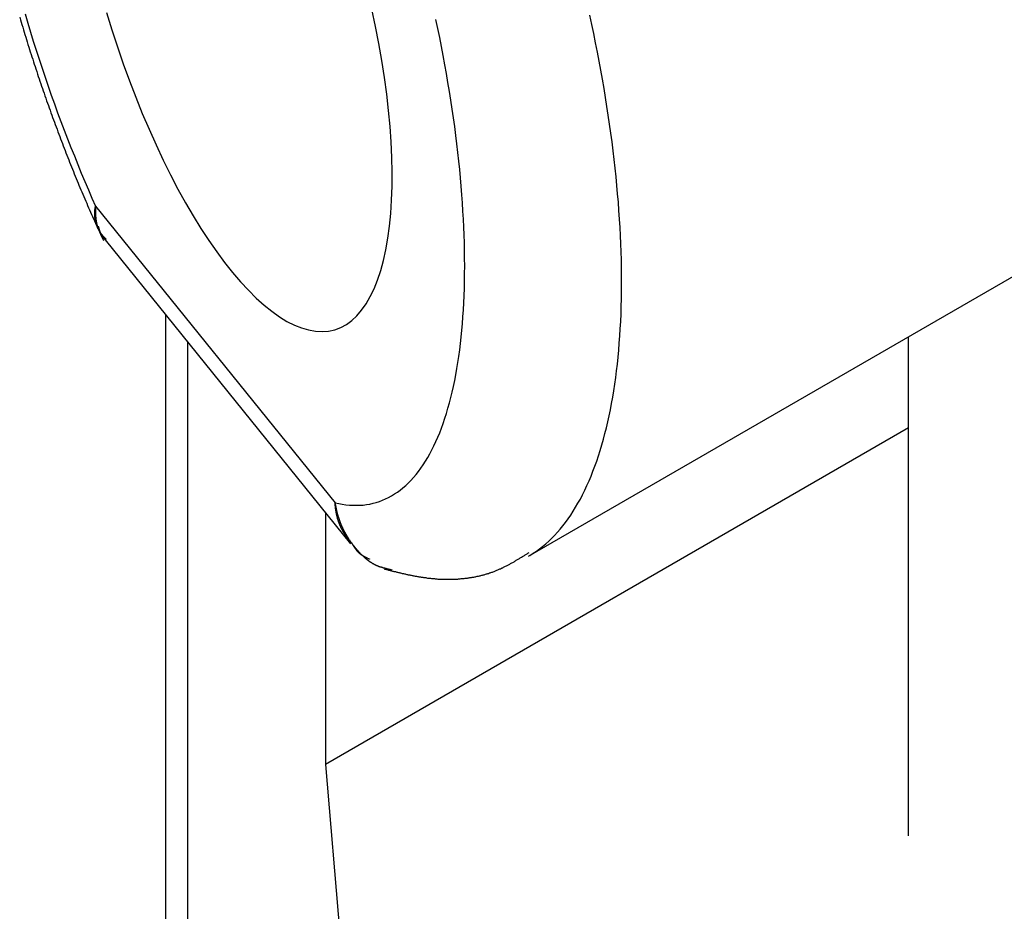
# Model space of a CAD drawing. Extents: x -1710 to 405, y -32 to 828.
# Drawn here: x -99 to -94, y 335 to 340 of the extents above; entities that cross this region are included whole.
import ezdxf

# ---------------------------------------------------------------- set-up
doc = ezdxf.new("R2010")
doc.units = 0
doc.layers.get('0').update_dxf_attribs({"linetype": 'CONTINUOUS'})

msp = doc.modelspace()

# ---------------------------------------------------------------- linework, layer by layer
at = {"color": 7, "linetype": 'CONTINUOUS'}
for p, q in [((-96.3506, 337.0446), (-91.6117, 339.7803)), ((-98.5265, 338.6706), (-97.2649, 337.1087)), ((-98.2149, 330.4819), (-98.2149, 338.2848)), ((-94.3965, 335.6082), (-94.3965, 338.1726)), ((-98.1006, 334.7734), (-98.1006, 338.1433)), ((-94.3965, 337.7045), (-97.3935, 335.9744)), ((-97.3935, 337.2679), (-97.3935, 335.9744)), ((-97.3935, 335.9744), (-97.1432, 333.0048))]:
    msp.add_line(p, q, dxfattribs=at)
at = {"color": 8, "linetype": 'CONTINUOUS'}
msp.add_line((-98.5754, 338.8438), (-97.3446, 337.32), dxfattribs=at)
at = {"color": 7, "linetype": 'CONTINUOUS'}
msp.add_polyline3d([(-98.5188, 339.84, 0), (-98.4917, 339.751, 0), (-98.4631, 339.663, 0), (-98.4331, 339.576, 0), (-98.4018, 339.489, 0), (-98.3693, 339.404, 0), (-98.3356, 339.321, 0), (-98.3008, 339.239, 0), (-98.265, 339.159, 0), (-98.2282, 339.081, 0), (-98.1907, 339.005, 0), (-98.1524, 338.932, 0), (-98.1134, 338.862, 0), (-98.0739, 338.794, 0), (-98.0339, 338.729, 0), (-97.9936, 338.668, 0), (-97.953, 338.609, 0), (-97.9122, 338.554, 0), (-97.8714, 338.503, 0), (-97.8306, 338.455, 0), (-97.7899, 338.412, 0), (-97.7495, 338.372, 0), (-97.7093, 338.336, 0), (-97.6696, 338.304, 0), (-97.6304, 338.276, 0), (-97.5918, 338.252, 0), (-97.5539, 338.233, 0), (-97.5168, 338.218, 0), (-97.4806, 338.208, 0), (-97.4454, 338.202, 0), (-97.4112, 338.2, 0), (-97.3781, 338.202, 0), (-97.3463, 338.209, 0), (-97.3157, 338.221, 0), (-97.2866, 338.236, 0), (-97.2588, 338.257, 0), (-97.2326, 338.281, 0), (-97.2079, 338.309, 0), (-97.1849, 338.342, 0), (-97.1635, 338.379, 0), (-97.1439, 338.42, 0), (-97.126, 338.464, 0), (-97.11, 338.513, 0), (-97.0958, 338.565, 0), (-97.0836, 338.62, 0), (-97.0732, 338.679, 0), (-97.0648, 338.741, 0), (-97.0584, 338.806, 0), (-97.054, 338.875, 0), (-97.0516, 338.946, 0), (-97.0511, 339.019, 0), (-97.0527, 339.095, 0), (-97.0563, 339.174, 0), (-97.0619, 339.254, 0), (-97.0694, 339.336, 0), (-97.0789, 339.42, 0), (-97.0904, 339.505, 0), (-97.1037, 339.592, 0), (-97.1189, 339.68, 0), (-97.136, 339.768, 0), (-97.1549, 339.857, 0)], dxfattribs=at)
at = {"color": 7}
for points in [[(-98.9658, 339.815, 0), (-98.962, 339.802, 0), (-98.9582, 339.79, 0), (-98.9543, 339.777, 0), (-98.9505, 339.764, 0), (-98.9466, 339.751, 0), (-98.9428, 339.738, 0), (-98.9389, 339.726, 0), (-98.935, 339.713, 0), (-98.931, 339.7, 0), (-98.9271, 339.688, 0), (-98.9231, 339.675, 0), (-98.9191, 339.662, 0), (-98.9151, 339.65, 0), (-98.9111, 339.637, 0), (-98.9071, 339.624, 0), (-98.903, 339.612, 0), (-98.8989, 339.599, 0), (-98.8949, 339.586, 0), (-98.8908, 339.574, 0), (-98.8866, 339.561, 0), (-98.8825, 339.549, 0), (-98.8783, 339.536, 0), (-98.8742, 339.523, 0), (-98.87, 339.511, 0), (-98.8658, 339.498, 0), (-98.8616, 339.486, 0), (-98.8573, 339.473, 0), (-98.8531, 339.461, 0), (-98.8488, 339.448, 0), (-98.8445, 339.436, 0), (-98.8402, 339.424, 0), (-98.8359, 339.411, 0), (-98.8316, 339.399, 0), (-98.8273, 339.386, 0), (-98.8229, 339.374, 0), (-98.8185, 339.361, 0), (-98.8141, 339.349, 0), (-98.8097, 339.337, 0), (-98.8053, 339.324, 0), (-98.8009, 339.312, 0), (-98.7964, 339.3, 0), (-98.792, 339.288, 0), (-98.7875, 339.275, 0), (-98.783, 339.263, 0), (-98.7785, 339.251, 0), (-98.7739, 339.239, 0), (-98.7694, 339.226, 0), (-98.7649, 339.214, 0), (-98.7603, 339.202, 0), (-98.7557, 339.19, 0), (-98.7511, 339.178, 0), (-98.7465, 339.166, 0), (-98.7419, 339.154, 0), (-98.7372, 339.142, 0), (-98.7326, 339.13, 0), (-98.7279, 339.118, 0), (-98.7232, 339.106, 0), (-98.7185, 339.094, 0), (-98.7138, 339.082, 0), (-98.7091, 339.07, 0), (-98.7043, 339.058, 0), (-98.6996, 339.046, 0), (-98.6948, 339.034, 0), (-98.69, 339.022, 0), (-98.6852, 339.01, 0), (-98.6804, 338.999, 0), (-98.6756, 338.987, 0), (-98.6707, 338.975, 0), (-98.6659, 338.963, 0), (-98.661, 338.952, 0), (-98.6561, 338.94, 0), (-98.6512, 338.928, 0), (-98.6463, 338.917, 0), (-98.6414, 338.905, 0), (-98.6364, 338.894, 0), (-98.6315, 338.882, 0), (-98.6265, 338.87, 0), (-98.6215, 338.859, 0), (-98.6166, 338.847, 0), (-98.6116, 338.836, 0), (-98.6065, 338.825, 0), (-98.6015, 338.813, 0), (-98.5965, 338.802, 0), (-98.5914, 338.791, 0), (-98.5864, 338.779, 0), (-98.5813, 338.768, 0), (-98.5762, 338.757, 0), (-98.5711, 338.745, 0), (-98.566, 338.734, 0), (-98.5609, 338.723, 0), (-98.5558, 338.712, 0), (-98.5507, 338.7, 0), (-98.5456, 338.689, 0), (-98.5405, 338.678, 0), (-98.5354, 338.667, 0)], [(-98.5629, 338.742, 0), (-98.5627, 338.741, 0), (-98.5625, 338.74, 0), (-98.5624, 338.74, 0), (-98.5622, 338.739, 0), (-98.5621, 338.739, 0), (-98.5619, 338.738, 0), (-98.5617, 338.738, 0), (-98.5616, 338.737, 0), (-98.5614, 338.737, 0), (-98.5613, 338.736, 0), (-98.5611, 338.736, 0), (-98.561, 338.735, 0), (-98.5608, 338.735, 0), (-98.5606, 338.734, 0), (-98.5605, 338.734, 0), (-98.5603, 338.733, 0), (-98.5602, 338.733, 0), (-98.56, 338.732, 0), (-98.5598, 338.732, 0), (-98.5597, 338.731, 0), (-98.5595, 338.73, 0), (-98.5593, 338.73, 0), (-98.5592, 338.729, 0), (-98.559, 338.729, 0), (-98.5589, 338.728, 0), (-98.5587, 338.728, 0), (-98.5585, 338.727, 0), (-98.5584, 338.727, 0), (-98.5582, 338.726, 0), (-98.558, 338.726, 0), (-98.5578, 338.725, 0), (-98.5577, 338.725, 0), (-98.5575, 338.724, 0), (-98.5573, 338.724, 0), (-98.5572, 338.723, 0), (-98.557, 338.723, 0), (-98.5568, 338.722, 0), (-98.5566, 338.722, 0), (-98.5565, 338.721, 0), (-98.5563, 338.721, 0), (-98.5561, 338.72, 0), (-98.5559, 338.72, 0), (-98.5558, 338.719, 0), (-98.5556, 338.719, 0), (-98.5554, 338.718, 0), (-98.5552, 338.717, 0), (-98.555, 338.717, 0), (-98.5549, 338.716, 0), (-98.5547, 338.716, 0), (-98.5545, 338.715, 0), (-98.5543, 338.715, 0), (-98.5541, 338.714, 0), (-98.5539, 338.714, 0), (-98.5537, 338.713, 0), (-98.5535, 338.713, 0), (-98.5533, 338.712, 0), (-98.5531, 338.712, 0), (-98.5529, 338.711, 0), (-98.5527, 338.711, 0), (-98.5525, 338.71, 0), (-98.5523, 338.71, 0), (-98.5521, 338.709, 0), (-98.5519, 338.709, 0), (-98.5517, 338.708, 0), (-98.5515, 338.708, 0), (-98.5513, 338.707, 0), (-98.5511, 338.707, 0), (-98.5509, 338.706, 0), (-98.5507, 338.706, 0), (-98.5505, 338.706, 0), (-98.5503, 338.705, 0), (-98.55, 338.705, 0), (-98.5498, 338.704, 0), (-98.5496, 338.704, 0), (-98.5494, 338.703, 0), (-98.5492, 338.703, 0), (-98.5489, 338.702, 0), (-98.5487, 338.702, 0), (-98.5485, 338.701, 0), (-98.5482, 338.701, 0), (-98.548, 338.7, 0), (-98.5478, 338.7, 0), (-98.5475, 338.699, 0), (-98.5473, 338.699, 0), (-98.547, 338.698, 0), (-98.5468, 338.698, 0), (-98.5466, 338.697, 0), (-98.5463, 338.697, 0), (-98.5461, 338.697, 0), (-98.5458, 338.696, 0), (-98.5456, 338.696, 0), (-98.5453, 338.695, 0), (-98.545, 338.695, 0), (-98.5448, 338.694, 0), (-98.5445, 338.694, 0), (-98.5443, 338.693, 0), (-98.544, 338.693, 0), (-98.5437, 338.692, 0), (-98.5434, 338.692, 0), (-98.5432, 338.692, 0), (-98.5429, 338.691, 0), (-98.5426, 338.691, 0), (-98.5423, 338.69, 0), (-98.542, 338.69, 0), (-98.5418, 338.689, 0), (-98.5415, 338.689, 0), (-98.5412, 338.689, 0), (-98.5409, 338.688, 0), (-98.5406, 338.688, 0), (-98.5403, 338.687, 0), (-98.54, 338.687, 0), (-98.5397, 338.686, 0), (-98.5394, 338.686, 0), (-98.5391, 338.686, 0), (-98.5388, 338.685, 0), (-98.5384, 338.685, 0), (-98.5381, 338.684, 0), (-98.5378, 338.684, 0), (-98.5375, 338.684, 0), (-98.5372, 338.683, 0), (-98.5368, 338.683, 0), (-98.5365, 338.682, 0), (-98.5362, 338.682, 0), (-98.5358, 338.682, 0), (-98.5355, 338.681, 0), (-98.5352, 338.681, 0), (-98.5348, 338.68, 0), (-98.5345, 338.68, 0), (-98.5341, 338.68, 0), (-98.5337, 338.679, 0), (-98.5334, 338.679, 0), (-98.533, 338.679, 0), (-98.5327, 338.678, 0), (-98.5323, 338.678, 0), (-98.5319, 338.677, 0), (-98.5316, 338.677, 0), (-98.5312, 338.677, 0), (-98.5308, 338.676, 0), (-98.5304, 338.676, 0), (-98.53, 338.676, 0), (-98.5296, 338.675, 0), (-98.5293, 338.675, 0), (-98.5289, 338.675, 0), (-98.5285, 338.674, 0), (-98.5281, 338.674, 0), (-98.5277, 338.674, 0), (-98.5273, 338.673, 0), (-98.5269, 338.673, 0), (-98.5265, 338.673, 0), (-98.5261, 338.672, 0), (-98.5257, 338.672, 0), (-98.5253, 338.672, 0), (-98.5248, 338.671, 0), (-98.5244, 338.671, 0), (-98.524, 338.671, 0), (-98.5236, 338.67, 0), (-98.5232, 338.67, 0), (-98.5228, 338.67, 0), (-98.5224, 338.669, 0)], [(-97.3446, 337.32, 0), (-97.3443, 337.318, 0), (-97.344, 337.317, 0), (-97.3438, 337.315, 0), (-97.3435, 337.313, 0), (-97.3432, 337.311, 0), (-97.3429, 337.31, 0), (-97.3426, 337.308, 0), (-97.3423, 337.306, 0), (-97.342, 337.304, 0), (-97.3417, 337.303, 0), (-97.3414, 337.301, 0), (-97.3411, 337.299, 0), (-97.3408, 337.297, 0), (-97.3404, 337.296, 0), (-97.3401, 337.294, 0), (-97.3397, 337.292, 0), (-97.3394, 337.29, 0), (-97.339, 337.289, 0), (-97.3387, 337.287, 0), (-97.3383, 337.285, 0), (-97.3379, 337.284, 0), (-97.3375, 337.282, 0), (-97.3372, 337.28, 0), (-97.3368, 337.278, 0), (-97.3364, 337.277, 0), (-97.3359, 337.275, 0), (-97.3355, 337.273, 0), (-97.3351, 337.272, 0), (-97.3347, 337.27, 0), (-97.3343, 337.268, 0), (-97.3338, 337.267, 0), (-97.3334, 337.265, 0), (-97.3329, 337.263, 0), (-97.3325, 337.261, 0), (-97.332, 337.26, 0), (-97.3315, 337.258, 0), (-97.3311, 337.256, 0), (-97.3306, 337.255, 0), (-97.3301, 337.253, 0), (-97.3296, 337.251, 0), (-97.3291, 337.25, 0), (-97.3286, 337.248, 0), (-97.3281, 337.246, 0), (-97.3276, 337.245, 0), (-97.327, 337.243, 0), (-97.3265, 337.241, 0), (-97.326, 337.24, 0), (-97.3254, 337.238, 0), (-97.3249, 337.236, 0), (-97.3243, 337.235, 0), (-97.3238, 337.233, 0), (-97.3232, 337.232, 0), (-97.3226, 337.23, 0), (-97.3221, 337.228, 0), (-97.3215, 337.227, 0), (-97.3209, 337.225, 0), (-97.3203, 337.223, 0), (-97.3197, 337.222, 0), (-97.3191, 337.22, 0), (-97.3185, 337.219, 0), (-97.3179, 337.217, 0), (-97.3172, 337.215, 0), (-97.3166, 337.214, 0), (-97.316, 337.212, 0), (-97.3153, 337.211, 0), (-97.3147, 337.209, 0), (-97.314, 337.207, 0), (-97.3133, 337.206, 0), (-97.3127, 337.204, 0), (-97.312, 337.203, 0), (-97.3113, 337.201, 0), (-97.3106, 337.2, 0), (-97.31, 337.198, 0), (-97.3093, 337.196, 0), (-97.3086, 337.195, 0), (-97.3078, 337.193, 0), (-97.3071, 337.192, 0), (-97.3064, 337.19, 0), (-97.3057, 337.189, 0), (-97.3049, 337.187, 0), (-97.3042, 337.186, 0), (-97.3035, 337.184, 0), (-97.3027, 337.183, 0), (-97.302, 337.181, 0), (-97.3012, 337.18, 0), (-97.3004, 337.178, 0), (-97.2997, 337.177, 0), (-97.2989, 337.175, 0), (-97.2981, 337.174, 0), (-97.2973, 337.172, 0), (-97.2965, 337.171, 0), (-97.2957, 337.169, 0), (-97.2949, 337.168, 0), (-97.2941, 337.166, 0), (-97.2933, 337.165, 0), (-97.2925, 337.163, 0), (-97.2917, 337.162, 0), (-97.2908, 337.16, 0), (-97.29, 337.159, 0), (-97.2891, 337.157, 0), (-97.2883, 337.156, 0), (-97.2874, 337.154, 0), (-97.2866, 337.153, 0), (-97.2857, 337.151, 0), (-97.2849, 337.15, 0), (-97.284, 337.149, 0), (-97.2831, 337.147, 0), (-97.2822, 337.146, 0), (-97.2813, 337.144, 0), (-97.2804, 337.143, 0), (-97.2795, 337.141, 0), (-97.2786, 337.14, 0), (-97.2777, 337.139, 0), (-97.2768, 337.137, 0), (-97.2759, 337.136, 0), (-97.275, 337.134, 0), (-97.274, 337.133, 0), (-97.2731, 337.132, 0), (-97.2722, 337.13, 0), (-97.2712, 337.129, 0), (-97.2703, 337.127, 0), (-97.2693, 337.126, 0), (-97.2684, 337.125, 0), (-97.2674, 337.123, 0), (-97.2664, 337.122, 0), (-97.2655, 337.12, 0), (-97.2645, 337.119, 0), (-97.2635, 337.118, 0), (-97.2625, 337.116, 0), (-97.2615, 337.115, 0), (-97.2606, 337.114, 0), (-97.2596, 337.112, 0), (-97.2585, 337.111, 0), (-97.2575, 337.11, 0), (-97.2565, 337.108, 0), (-97.2555, 337.107, 0), (-97.2545, 337.106, 0), (-97.2535, 337.104, 0), (-97.2524, 337.103, 0), (-97.2514, 337.102, 0), (-97.2504, 337.1, 0), (-97.2493, 337.099, 0), (-97.2483, 337.098, 0), (-97.2472, 337.096, 0), (-97.2462, 337.095, 0), (-97.2451, 337.094, 0), (-97.244, 337.092, 0), (-97.243, 337.091, 0), (-97.2419, 337.09, 0), (-97.2408, 337.088, 0), (-97.2397, 337.087, 0), (-97.2386, 337.086, 0), (-97.2376, 337.085, 0), (-97.2365, 337.083, 0), (-97.2354, 337.082, 0), (-97.2343, 337.081, 0), (-97.2332, 337.08, 0), (-97.232, 337.078, 0), (-97.2309, 337.077, 0), (-97.2298, 337.076, 0), (-97.2287, 337.074, 0), (-97.2276, 337.073, 0), (-97.2264, 337.072, 0), (-97.2253, 337.071, 0), (-97.2242, 337.069, 0), (-97.223, 337.068, 0), (-97.2219, 337.067, 0), (-97.2207, 337.066, 0), (-97.2196, 337.064, 0), (-97.2184, 337.063, 0), (-97.2172, 337.062, 0), (-97.2161, 337.061, 0), (-97.2149, 337.06, 0), (-97.2137, 337.058, 0), (-97.2125, 337.057, 0), (-97.2113, 337.056, 0), (-97.2102, 337.055, 0), (-97.209, 337.054, 0), (-97.2078, 337.052, 0), (-97.2066, 337.051, 0), (-97.2054, 337.05, 0), (-97.2041, 337.049, 0), (-97.2029, 337.048, 0), (-97.2017, 337.047, 0), (-97.2005, 337.045, 0), (-97.1992, 337.044, 0), (-97.198, 337.043, 0), (-97.1968, 337.042, 0), (-97.1955, 337.041, 0), (-97.1943, 337.04, 0), (-97.193, 337.039, 0), (-97.1918, 337.038, 0), (-97.1905, 337.037, 0), (-97.1892, 337.035, 0), (-97.188, 337.034, 0), (-97.1867, 337.033, 0), (-97.1854, 337.032, 0), (-97.1841, 337.031, 0), (-97.1828, 337.03, 0), (-97.1815, 337.029, 0), (-97.1802, 337.028, 0), (-97.1789, 337.027, 0), (-97.1776, 337.026, 0), (-97.1763, 337.025, 0), (-97.175, 337.024, 0), (-97.1736, 337.023, 0), (-97.1723, 337.022, 0), (-97.171, 337.021, 0), (-97.1696, 337.02, 0), (-97.1683, 337.019, 0), (-97.1669, 337.018, 0), (-97.1656, 337.017, 0), (-97.1642, 337.016, 0), (-97.1628, 337.015, 0), (-97.1614, 337.015, 0), (-97.1601, 337.014, 0), (-97.1587, 337.013, 0), (-97.1573, 337.012, 0), (-97.1559, 337.011, 0), (-97.1545, 337.01, 0), (-97.1531, 337.009, 0), (-97.1517, 337.008, 0), (-97.1503, 337.008, 0), (-97.1488, 337.007, 0), (-97.1474, 337.006, 0), (-97.146, 337.005, 0), (-97.1445, 337.004, 0), (-97.1431, 337.004, 0), (-97.1416, 337.003, 0), (-97.1402, 337.002, 0), (-97.1387, 337.001, 0), (-97.1373, 337.001, 0), (-97.1358, 337, 0), (-97.1343, 336.999, 0), (-97.1328, 336.999, 0), (-97.1313, 336.998, 0), (-97.1298, 336.997, 0), (-97.1283, 336.997, 0), (-97.1268, 336.996, 0), (-97.1253, 336.995, 0), (-97.1238, 336.995, 0), (-97.1223, 336.994, 0), (-97.1207, 336.994, 0), (-97.1192, 336.993, 0), (-97.1177, 336.993, 0), (-97.1161, 336.992, 0), (-97.1146, 336.991, 0), (-97.113, 336.991, 0), (-97.1114, 336.99, 0), (-97.1099, 336.99, 0), (-97.1083, 336.99, 0), (-97.1067, 336.989, 0), (-97.1051, 336.989, 0), (-97.1035, 336.988, 0), (-97.102, 336.988, 0), (-97.1004, 336.987, 0), (-97.0988, 336.987, 0), (-97.0972, 336.986, 0), (-97.0956, 336.986, 0), (-97.094, 336.986, 0), (-97.0924, 336.985, 0), (-97.0907, 336.985, 0), (-97.0891, 336.984, 0), (-97.0875, 336.984, 0), (-97.0859, 336.984, 0), (-97.0843, 336.983, 0), (-97.0827, 336.983, 0), (-97.0811, 336.982, 0), (-97.0795, 336.982, 0), (-97.0779, 336.982, 0), (-97.0763, 336.981, 0), (-97.0747, 336.981, 0), (-97.0731, 336.98, 0), (-97.0715, 336.98, 0), (-97.0699, 336.979, 0), (-97.0683, 336.979, 0), (-97.0667, 336.979, 0), (-97.0651, 336.978, 0), (-97.0635, 336.978, 0), (-97.0619, 336.977, 0), (-97.0603, 336.977, 0), (-97.0587, 336.976, 0), (-97.0572, 336.976, 0), (-97.0556, 336.975, 0), (-97.054, 336.975, 0), (-97.0524, 336.975, 0), (-97.0508, 336.974, 0)], [(-97.2612, 337.116, 0), (-97.2607, 337.115, 0), (-97.2603, 337.114, 0), (-97.2599, 337.114, 0), (-97.2595, 337.113, 0), (-97.259, 337.112, 0), (-97.2586, 337.112, 0), (-97.2582, 337.111, 0), (-97.2577, 337.11, 0), (-97.2573, 337.109, 0), (-97.2569, 337.109, 0), (-97.2565, 337.108, 0), (-97.256, 337.107, 0), (-97.2556, 337.107, 0), (-97.2552, 337.106, 0), (-97.2547, 337.105, 0), (-97.2543, 337.104, 0), (-97.2539, 337.104, 0), (-97.2534, 337.103, 0), (-97.253, 337.102, 0), (-97.2525, 337.102, 0), (-97.2521, 337.101, 0), (-97.2517, 337.1, 0), (-97.2512, 337.1, 0), (-97.2508, 337.099, 0), (-97.2503, 337.098, 0), (-97.2499, 337.097, 0), (-97.2494, 337.097, 0), (-97.249, 337.096, 0), (-97.2485, 337.095, 0), (-97.2481, 337.095, 0), (-97.2476, 337.094, 0), (-97.2472, 337.093, 0), (-97.2467, 337.093, 0), (-97.2463, 337.092, 0), (-97.2458, 337.091, 0), (-97.2454, 337.091, 0), (-97.2449, 337.09, 0), (-97.2444, 337.089, 0), (-97.244, 337.089, 0), (-97.2435, 337.088, 0), (-97.243, 337.087, 0), (-97.2426, 337.087, 0), (-97.2421, 337.086, 0), (-97.2416, 337.085, 0), (-97.2411, 337.085, 0), (-97.2406, 337.084, 0), (-97.2402, 337.083, 0), (-97.2397, 337.083, 0), (-97.2392, 337.082, 0), (-97.2387, 337.081, 0), (-97.2382, 337.081, 0), (-97.2377, 337.08, 0), (-97.2372, 337.079, 0), (-97.2367, 337.079, 0), (-97.2362, 337.078, 0), (-97.2357, 337.077, 0), (-97.2352, 337.077, 0), (-97.2347, 337.076, 0), (-97.2342, 337.076, 0), (-97.2337, 337.075, 0), (-97.2331, 337.074, 0), (-97.2326, 337.074, 0), (-97.2321, 337.073, 0), (-97.2316, 337.073, 0), (-97.231, 337.072, 0), (-97.2305, 337.071, 0), (-97.2299, 337.071, 0), (-97.2294, 337.07, 0), (-97.2289, 337.07, 0), (-97.2283, 337.069, 0), (-97.2278, 337.068, 0), (-97.2272, 337.068, 0), (-97.2266, 337.067, 0), (-97.2261, 337.067, 0), (-97.2255, 337.066, 0), (-97.2249, 337.066, 0), (-97.2244, 337.065, 0), (-97.2238, 337.065, 0), (-97.2232, 337.064, 0), (-97.2226, 337.063, 0), (-97.222, 337.063, 0), (-97.2214, 337.062, 0), (-97.2208, 337.062, 0), (-97.2202, 337.061, 0), (-97.2196, 337.061, 0), (-97.219, 337.06, 0), (-97.2184, 337.06, 0), (-97.2178, 337.059, 0), (-97.2171, 337.059, 0), (-97.2165, 337.058, 0), (-97.2159, 337.058, 0), (-97.2153, 337.057, 0), (-97.2146, 337.057, 0), (-97.214, 337.056, 0), (-97.2133, 337.056, 0), (-97.2127, 337.055, 0), (-97.212, 337.055, 0), (-97.2114, 337.054, 0), (-97.2107, 337.054, 0), (-97.2101, 337.054, 0), (-97.2094, 337.053, 0), (-97.2087, 337.053, 0), (-97.2081, 337.052, 0), (-97.2074, 337.052, 0), (-97.2067, 337.051, 0), (-97.2061, 337.051, 0), (-97.2054, 337.05, 0), (-97.2047, 337.05, 0), (-97.204, 337.05, 0), (-97.2033, 337.049, 0), (-97.2026, 337.049, 0), (-97.2019, 337.048, 0), (-97.2012, 337.048, 0), (-97.2005, 337.047, 0), (-97.1998, 337.047, 0), (-97.1991, 337.047, 0), (-97.1984, 337.046, 0), (-97.1977, 337.046, 0), (-97.197, 337.045, 0), (-97.1963, 337.045, 0), (-97.1956, 337.045, 0), (-97.1949, 337.044, 0), (-97.1942, 337.044, 0), (-97.1935, 337.043, 0), (-97.1927, 337.043, 0), (-97.192, 337.043, 0), (-97.1913, 337.042, 0), (-97.1906, 337.042, 0), (-97.1898, 337.041, 0), (-97.1891, 337.041, 0), (-97.1884, 337.041, 0), (-97.1876, 337.04, 0), (-97.1869, 337.04, 0), (-97.1862, 337.04, 0), (-97.1854, 337.039, 0), (-97.1847, 337.039, 0), (-97.184, 337.038, 0), (-97.1832, 337.038, 0), (-97.1825, 337.038, 0), (-97.1818, 337.037, 0), (-97.181, 337.037, 0), (-97.1803, 337.037, 0), (-97.1795, 337.036, 0), (-97.1788, 337.036, 0), (-97.178, 337.035, 0), (-97.1773, 337.035, 0), (-97.1765, 337.035, 0), (-97.1758, 337.034, 0), (-97.175, 337.034, 0), (-97.1743, 337.034, 0), (-97.1736, 337.033, 0), (-97.1728, 337.033, 0), (-97.1721, 337.033, 0), (-97.1713, 337.032, 0), (-97.1706, 337.032, 0), (-97.1698, 337.032, 0), (-97.1691, 337.031, 0), (-97.1683, 337.031, 0), (-97.1675, 337.03, 0)], [(-97.0923, 336.98, 0), (-97.0885, 336.979, 0), (-97.0846, 336.978, 0), (-97.0808, 336.977, 0), (-97.0769, 336.976, 0), (-97.0731, 336.975, 0), (-97.0692, 336.974, 0), (-97.0654, 336.973, 0), (-97.0615, 336.972, 0), (-97.0577, 336.971, 0), (-97.0538, 336.97, 0), (-97.05, 336.969, 0), (-97.0461, 336.968, 0), (-97.0422, 336.967, 0), (-97.0384, 336.967, 0), (-97.0345, 336.966, 0), (-97.0307, 336.965, 0), (-97.0268, 336.964, 0), (-97.0229, 336.963, 0), (-97.0191, 336.962, 0), (-97.0152, 336.961, 0), (-97.0113, 336.96, 0), (-97.0075, 336.959, 0), (-97.0036, 336.958, 0), (-96.9997, 336.957, 0), (-96.9958, 336.956, 0), (-96.9919, 336.956, 0), (-96.9881, 336.955, 0), (-96.9842, 336.954, 0), (-96.9803, 336.953, 0), (-96.9764, 336.952, 0), (-96.9725, 336.951, 0), (-96.9686, 336.95, 0), (-96.9647, 336.95, 0), (-96.9608, 336.949, 0), (-96.9569, 336.948, 0), (-96.953, 336.947, 0), (-96.949, 336.946, 0), (-96.9451, 336.946, 0), (-96.9412, 336.945, 0), (-96.9373, 336.944, 0), (-96.9333, 336.943, 0), (-96.9294, 336.943, 0), (-96.9254, 336.942, 0), (-96.9215, 336.941, 0), (-96.9175, 336.941, 0), (-96.9136, 336.94, 0), (-96.9096, 336.939, 0), (-96.9057, 336.939, 0), (-96.9017, 336.938, 0), (-96.8977, 336.937, 0), (-96.8937, 336.937, 0), (-96.8897, 336.936, 0), (-96.8857, 336.936, 0), (-96.8817, 336.935, 0), (-96.8777, 336.935, 0), (-96.8737, 336.934, 0), (-96.8697, 336.933, 0), (-96.8657, 336.933, 0), (-96.8617, 336.933, 0), (-96.8576, 336.932, 0), (-96.8536, 336.932, 0), (-96.8495, 336.931, 0), (-96.8455, 336.931, 0), (-96.8414, 336.93, 0), (-96.8374, 336.93, 0), (-96.8333, 336.93, 0), (-96.8292, 336.929, 0), (-96.8251, 336.929, 0), (-96.821, 336.929, 0), (-96.8169, 336.928, 0), (-96.8128, 336.928, 0), (-96.8087, 336.928, 0), (-96.8046, 336.928, 0), (-96.8005, 336.928, 0), (-96.7964, 336.927, 0), (-96.7922, 336.927, 0), (-96.7881, 336.927, 0), (-96.784, 336.927, 0), (-96.7798, 336.927, 0), (-96.7757, 336.927, 0), (-96.7715, 336.927, 0), (-96.7674, 336.927, 0), (-96.7633, 336.927, 0), (-96.7591, 336.927, 0), (-96.755, 336.927, 0), (-96.7508, 336.927, 0), (-96.7467, 336.927, 0), (-96.7425, 336.927, 0), (-96.7383, 336.927, 0), (-96.7342, 336.927, 0), (-96.73, 336.927, 0), (-96.7259, 336.928, 0), (-96.7217, 336.928, 0), (-96.7176, 336.928, 0), (-96.7134, 336.928, 0), (-96.7093, 336.929, 0), (-96.7051, 336.929, 0), (-96.701, 336.929, 0), (-96.6968, 336.93, 0), (-96.6927, 336.93, 0), (-96.6885, 336.93, 0), (-96.6844, 336.931, 0), (-96.6802, 336.931, 0), (-96.6761, 336.932, 0), (-96.672, 336.932, 0), (-96.6678, 336.933, 0), (-96.6637, 336.933, 0), (-96.6596, 336.934, 0), (-96.6555, 336.934, 0), (-96.6514, 336.935, 0), (-96.6473, 336.936, 0), (-96.6431, 336.936, 0), (-96.6391, 336.937, 0), (-96.635, 336.938, 0), (-96.6309, 336.938, 0), (-96.6268, 336.939, 0), (-96.6227, 336.94, 0), (-96.6187, 336.941, 0), (-96.6146, 336.942, 0), (-96.6105, 336.942, 0), (-96.6065, 336.943, 0), (-96.6025, 336.944, 0), (-96.5984, 336.945, 0), (-96.5944, 336.946, 0), (-96.5904, 336.947, 0), (-96.5864, 336.948, 0), (-96.5824, 336.949, 0), (-96.5784, 336.95, 0), (-96.5744, 336.951, 0), (-96.5705, 336.953, 0), (-96.5665, 336.954, 0), (-96.5626, 336.955, 0), (-96.5586, 336.956, 0), (-96.5547, 336.957, 0), (-96.5508, 336.959, 0), (-96.5469, 336.96, 0), (-96.543, 336.961, 0), (-96.5391, 336.963, 0), (-96.5352, 336.964, 0), (-96.5314, 336.965, 0), (-96.5275, 336.967, 0), (-96.5237, 336.968, 0), (-96.5199, 336.97, 0), (-96.5161, 336.971, 0), (-96.5123, 336.973, 0), (-96.5085, 336.975, 0), (-96.5047, 336.976, 0), (-96.501, 336.978, 0), (-96.4972, 336.98, 0), (-96.4935, 336.981, 0), (-96.4898, 336.983, 0), (-96.4861, 336.985, 0), (-96.4824, 336.986, 0), (-96.4787, 336.988, 0), (-96.475, 336.99, 0), (-96.4713, 336.992, 0), (-96.4676, 336.994, 0), (-96.464, 336.996, 0), (-96.4603, 336.997, 0), (-96.4567, 336.999, 0), (-96.4531, 337.001, 0), (-96.4494, 337.003, 0), (-96.4458, 337.005, 0), (-96.4422, 337.007, 0), (-96.4386, 337.009, 0), (-96.435, 337.011, 0), (-96.4314, 337.013, 0), (-96.4278, 337.015, 0), (-96.4243, 337.017, 0), (-96.4207, 337.019, 0), (-96.4171, 337.021, 0), (-96.4136, 337.024, 0), (-96.41, 337.026, 0), (-96.4065, 337.028, 0), (-96.4029, 337.03, 0), (-96.3994, 337.032, 0), (-96.3959, 337.034, 0), (-96.3923, 337.036, 0), (-96.3888, 337.038, 0), (-96.3853, 337.041, 0), (-96.3817, 337.043, 0), (-96.3782, 337.045, 0), (-96.3747, 337.047, 0), (-96.3712, 337.049, 0), (-96.3677, 337.052, 0), (-96.3642, 337.054, 0), (-96.3606, 337.056, 0), (-96.3571, 337.058, 0), (-96.3536, 337.06, 0), (-96.3501, 337.062, 0), (-96.3466, 337.065, 0)]]:
    msp.add_polyline3d(points, dxfattribs=at)
at = {"color": 8, "linetype": 'CONTINUOUS'}
for points in [[(-98.9385, 339.832, 0), (-98.9246, 339.785, 0), (-98.9103, 339.738, 0), (-98.8958, 339.692, 0), (-98.881, 339.645, 0), (-98.866, 339.599, 0), (-98.8507, 339.553, 0), (-98.8352, 339.507, 0), (-98.8194, 339.461, 0), (-98.8034, 339.415, 0), (-98.7871, 339.37, 0), (-98.7706, 339.324, 0), (-98.7539, 339.279, 0), (-98.737, 339.234, 0), (-98.7198, 339.19, 0), (-98.7025, 339.146, 0), (-98.6849, 339.102, 0), (-98.6671, 339.058, 0), (-98.6492, 339.014, 0), (-98.631, 338.971, 0), (-98.6127, 338.928, 0), (-98.5941, 338.886, 0), (-98.5754, 338.844, 0)], [(-97.3446, 337.32, 0), (-97.3259, 337.316, 0), (-97.3073, 337.312, 0), (-97.289, 337.31, 0), (-97.2708, 337.308, 0), (-97.2528, 337.307, 0), (-97.2351, 337.307, 0), (-97.2175, 337.307, 0), (-97.2001, 337.308, 0), (-97.183, 337.311, 0), (-97.166, 337.313, 0), (-97.1493, 337.317, 0), (-97.1329, 337.322, 0), (-97.1166, 337.327, 0), (-97.1006, 337.333, 0), (-97.0848, 337.34, 0), (-97.0693, 337.347, 0), (-97.054, 337.355, 0), (-97.039, 337.365, 0), (-97.0242, 337.375, 0), (-97.0097, 337.385, 0), (-96.9954, 337.397, 0), (-96.9814, 337.409, 0), (-96.9677, 337.422, 0), (-96.9543, 337.435, 0), (-96.9412, 337.45, 0), (-96.9283, 337.465, 0), (-96.9157, 337.481, 0), (-96.9035, 337.498, 0), (-96.8915, 337.515, 0), (-96.8798, 337.533, 0), (-96.8684, 337.552, 0), (-96.8573, 337.572, 0), (-96.8466, 337.592, 0), (-96.8361, 337.613, 0), (-96.826, 337.635, 0), (-96.8161, 337.657, 0), (-96.8066, 337.68, 0), (-96.7974, 337.704, 0), (-96.7886, 337.728, 0), (-96.78, 337.754, 0), (-96.7718, 337.779, 0), (-96.764, 337.806, 0), (-96.7564, 337.833, 0), (-96.7492, 337.861, 0), (-96.7424, 337.889, 0), (-96.7358, 337.918, 0), (-96.7297, 337.948, 0), (-96.7238, 337.978, 0), (-96.7183, 338.009, 0), (-96.7132, 338.04, 0), (-96.7084, 338.072, 0), (-96.7039, 338.105, 0), (-96.6998, 338.138, 0), (-96.6961, 338.171, 0), (-96.6927, 338.206, 0), (-96.6897, 338.24, 0), (-96.687, 338.276, 0), (-96.6847, 338.311, 0), (-96.6827, 338.348, 0), (-96.6811, 338.384, 0), (-96.6798, 338.422, 0), (-96.6789, 338.46, 0), (-96.6784, 338.498, 0), (-96.6782, 338.536, 0), (-96.6784, 338.576, 0), (-96.6789, 338.615, 0), (-96.6798, 338.655, 0), (-96.6811, 338.696, 0), (-96.6827, 338.736, 0), (-96.6847, 338.777, 0), (-96.687, 338.819, 0), (-96.6897, 338.861, 0), (-96.6927, 338.903, 0), (-96.6961, 338.946, 0), (-96.6998, 338.989, 0), (-96.7039, 339.032, 0), (-96.7084, 339.076, 0), (-96.7132, 339.119, 0), (-96.7183, 339.164, 0), (-96.7238, 339.208, 0), (-96.7297, 339.253, 0), (-96.7358, 339.298, 0), (-96.7424, 339.343, 0), (-96.7492, 339.388, 0), (-96.7564, 339.434, 0), (-96.764, 339.479, 0), (-96.7718, 339.525, 0), (-96.78, 339.571, 0), (-96.7886, 339.618, 0), (-96.7974, 339.664, 0), (-96.8066, 339.711, 0), (-96.8161, 339.757, 0), (-96.826, 339.804, 0)], [(-96.3426, 337.049, 0), (-96.3259, 337.06, 0), (-96.3095, 337.071, 0), (-96.2933, 337.083, 0), (-96.2774, 337.095, 0), (-96.2618, 337.108, 0), (-96.2464, 337.122, 0), (-96.2313, 337.137, 0), (-96.2164, 337.152, 0), (-96.2019, 337.168, 0), (-96.1876, 337.184, 0), (-96.1736, 337.201, 0), (-96.1599, 337.219, 0), (-96.1464, 337.237, 0), (-96.1333, 337.256, 0), (-96.1205, 337.276, 0), (-96.1079, 337.297, 0), (-96.0957, 337.318, 0), (-96.0837, 337.339, 0), (-96.0721, 337.361, 0), (-96.0608, 337.384, 0), (-96.0497, 337.408, 0), (-96.039, 337.432, 0), (-96.0286, 337.456, 0), (-96.0186, 337.482, 0), (-96.0088, 337.508, 0), (-95.9994, 337.534, 0), (-95.9902, 337.561, 0), (-95.9814, 337.589, 0), (-95.973, 337.617, 0), (-95.9648, 337.646, 0), (-95.957, 337.675, 0), (-95.9496, 337.705, 0), (-95.9424, 337.735, 0), (-95.9356, 337.766, 0), (-95.9292, 337.798, 0), (-95.923, 337.83, 0), (-95.9172, 337.862, 0), (-95.9118, 337.895, 0), (-95.9067, 337.929, 0), (-95.9019, 337.963, 0), (-95.8975, 337.997, 0), (-95.8934, 338.032, 0), (-95.8897, 338.068, 0), (-95.8863, 338.104, 0), (-95.8833, 338.14, 0), (-95.8806, 338.177, 0), (-95.8782, 338.214, 0), (-95.8762, 338.252, 0), (-95.8746, 338.29, 0), (-95.8733, 338.328, 0), (-95.8724, 338.367, 0), (-95.8718, 338.407, 0), (-95.8715, 338.447, 0), (-95.8716, 338.487, 0), (-95.8721, 338.527, 0), (-95.8729, 338.568, 0), (-95.8741, 338.609, 0), (-95.8756, 338.651, 0), (-95.8774, 338.693, 0), (-95.8796, 338.735, 0), (-95.8822, 338.778, 0), (-95.8851, 338.821, 0), (-95.8883, 338.864, 0), (-95.8919, 338.908, 0), (-95.8959, 338.951, 0), (-95.9002, 338.995, 0), (-95.9048, 339.04, 0), (-95.9098, 339.084, 0), (-95.9151, 339.129, 0), (-95.9207, 339.174, 0), (-95.9267, 339.22, 0), (-95.9331, 339.265, 0), (-95.9398, 339.311, 0), (-95.9468, 339.357, 0), (-95.9541, 339.403, 0), (-95.9618, 339.449, 0), (-95.9698, 339.496, 0), (-95.9781, 339.543, 0), (-95.9868, 339.589, 0), (-95.9958, 339.636, 0), (-96.0051, 339.683, 0), (-96.0147, 339.731, 0), (-96.0247, 339.778, 0), (-96.035, 339.825, 0)]]:
    msp.add_polyline3d(points, dxfattribs=at)
at = {"color": 8}
for points in [[(-98.564, 338.73, 0), (-98.5642, 338.73, 0), (-98.5644, 338.731, 0), (-98.5646, 338.731, 0), (-98.5648, 338.732, 0), (-98.5649, 338.733, 0), (-98.5651, 338.733, 0), (-98.5653, 338.734, 0), (-98.5655, 338.734, 0), (-98.5657, 338.735, 0), (-98.5658, 338.735, 0), (-98.566, 338.736, 0), (-98.5662, 338.736, 0), (-98.5664, 338.737, 0), (-98.5666, 338.738, 0), (-98.5667, 338.738, 0), (-98.5669, 338.739, 0), (-98.5671, 338.739, 0), (-98.5673, 338.74, 0), (-98.5675, 338.74, 0), (-98.5676, 338.741, 0), (-98.5678, 338.741, 0), (-98.568, 338.742, 0), (-98.5682, 338.743, 0), (-98.5683, 338.743, 0), (-98.5685, 338.744, 0), (-98.5687, 338.744, 0), (-98.5689, 338.745, 0), (-98.569, 338.745, 0), (-98.5692, 338.746, 0), (-98.5694, 338.746, 0), (-98.5696, 338.747, 0), (-98.5697, 338.748, 0), (-98.5699, 338.748, 0), (-98.5701, 338.749, 0), (-98.5702, 338.749, 0), (-98.5704, 338.75, 0), (-98.5706, 338.75, 0), (-98.5707, 338.751, 0), (-98.5709, 338.752, 0), (-98.5711, 338.752, 0), (-98.5712, 338.753, 0), (-98.5714, 338.753, 0), (-98.5716, 338.754, 0), (-98.5717, 338.754, 0), (-98.5719, 338.755, 0), (-98.5721, 338.755, 0), (-98.5722, 338.756, 0), (-98.5724, 338.757, 0), (-98.5725, 338.757, 0), (-98.5727, 338.758, 0), (-98.5728, 338.758, 0), (-98.573, 338.759, 0), (-98.5731, 338.759, 0), (-98.5733, 338.76, 0), (-98.5735, 338.761, 0), (-98.5736, 338.761, 0), (-98.5738, 338.762, 0), (-98.5739, 338.762, 0), (-98.574, 338.763, 0), (-98.5742, 338.763, 0), (-98.5743, 338.764, 0), (-98.5745, 338.765, 0), (-98.5746, 338.765, 0), (-98.5748, 338.766, 0), (-98.5749, 338.766, 0), (-98.575, 338.767, 0), (-98.5752, 338.767, 0), (-98.5753, 338.768, 0), (-98.5754, 338.768, 0), (-98.5756, 338.769, 0), (-98.5757, 338.77, 0), (-98.5758, 338.77, 0), (-98.576, 338.771, 0), (-98.5761, 338.771, 0), (-98.5762, 338.772, 0), (-98.5763, 338.773, 0), (-98.5765, 338.773, 0), (-98.5766, 338.774, 0), (-98.5767, 338.774, 0), (-98.5768, 338.775, 0), (-98.5769, 338.775, 0), (-98.577, 338.776, 0), (-98.5772, 338.777, 0), (-98.5773, 338.777, 0), (-98.5774, 338.778, 0), (-98.5775, 338.778, 0), (-98.5776, 338.779, 0), (-98.5777, 338.779, 0), (-98.5778, 338.78, 0), (-98.5779, 338.781, 0), (-98.578, 338.781, 0), (-98.5781, 338.782, 0), (-98.5782, 338.782, 0), (-98.5783, 338.783, 0), (-98.5784, 338.784, 0), (-98.5784, 338.784, 0), (-98.5785, 338.785, 0), (-98.5786, 338.785, 0), (-98.5787, 338.786, 0), (-98.5788, 338.787, 0), (-98.5789, 338.787, 0), (-98.5789, 338.788, 0), (-98.579, 338.788, 0), (-98.5791, 338.789, 0), (-98.5791, 338.789, 0), (-98.5792, 338.79, 0), (-98.5793, 338.791, 0), (-98.5793, 338.791, 0), (-98.5794, 338.792, 0), (-98.5795, 338.792, 0), (-98.5795, 338.793, 0), (-98.5796, 338.794, 0), (-98.5796, 338.794, 0), (-98.5797, 338.795, 0), (-98.5797, 338.795, 0), (-98.5798, 338.796, 0), (-98.5798, 338.797, 0), (-98.5798, 338.797, 0), (-98.5799, 338.798, 0), (-98.5799, 338.798, 0), (-98.58, 338.799, 0), (-98.58, 338.8, 0), (-98.58, 338.8, 0), (-98.58, 338.801, 0), (-98.5801, 338.802, 0), (-98.5801, 338.802, 0), (-98.5801, 338.803, 0), (-98.5801, 338.803, 0), (-98.5801, 338.804, 0), (-98.5801, 338.805, 0), (-98.5801, 338.805, 0), (-98.5801, 338.806, 0), (-98.5801, 338.806, 0), (-98.5801, 338.807, 0), (-98.5801, 338.808, 0), (-98.5801, 338.808, 0), (-98.5801, 338.809, 0), (-98.5801, 338.81, 0), (-98.5801, 338.81, 0), (-98.5801, 338.811, 0), (-98.5801, 338.811, 0), (-98.58, 338.812, 0), (-98.58, 338.813, 0), (-98.58, 338.813, 0), (-98.5799, 338.814, 0), (-98.5799, 338.815, 0), (-98.5799, 338.815, 0), (-98.5798, 338.816, 0), (-98.5798, 338.816, 0), (-98.5797, 338.817, 0), (-98.5797, 338.818, 0), (-98.5796, 338.818, 0), (-98.5796, 338.819, 0), (-98.5795, 338.82, 0), (-98.5795, 338.82, 0), (-98.5794, 338.821, 0), (-98.5793, 338.822, 0), (-98.5792, 338.822, 0), (-98.5792, 338.823, 0), (-98.5791, 338.823, 0), (-98.579, 338.824, 0), (-98.5789, 338.825, 0), (-98.5788, 338.825, 0), (-98.5787, 338.826, 0), (-98.5787, 338.827, 0), (-98.5786, 338.827, 0), (-98.5785, 338.828, 0), (-98.5784, 338.829, 0), (-98.5783, 338.829, 0), (-98.5782, 338.83, 0), (-98.578, 338.831, 0), (-98.5779, 338.831, 0), (-98.5778, 338.832, 0), (-98.5777, 338.833, 0), (-98.5776, 338.833, 0), (-98.5775, 338.834, 0), (-98.5773, 338.835, 0), (-98.5772, 338.835, 0), (-98.5771, 338.836, 0), (-98.577, 338.837, 0), (-98.5768, 338.837, 0), (-98.5767, 338.838, 0), (-98.5766, 338.839, 0), (-98.5764, 338.839, 0), (-98.5763, 338.84, 0), (-98.5761, 338.84, 0), (-98.576, 338.841, 0), (-98.5759, 338.842, 0), (-98.5757, 338.842, 0), (-98.5756, 338.843, 0), (-98.5754, 338.844, 0)], [(-98.5754, 338.844, 0), (-98.5755, 338.843, 0), (-98.5756, 338.842, 0), (-98.5756, 338.841, 0), (-98.5757, 338.84, 0), (-98.5757, 338.839, 0), (-98.5758, 338.838, 0), (-98.5759, 338.838, 0), (-98.5759, 338.837, 0), (-98.576, 338.836, 0), (-98.576, 338.835, 0), (-98.5761, 338.834, 0), (-98.5761, 338.833, 0), (-98.5761, 338.832, 0), (-98.5762, 338.831, 0), (-98.5762, 338.831, 0), (-98.5762, 338.83, 0), (-98.5763, 338.829, 0), (-98.5763, 338.828, 0), (-98.5763, 338.827, 0), (-98.5763, 338.826, 0), (-98.5764, 338.825, 0), (-98.5764, 338.824, 0), (-98.5764, 338.824, 0), (-98.5764, 338.823, 0), (-98.5764, 338.822, 0), (-98.5764, 338.821, 0), (-98.5764, 338.82, 0), (-98.5764, 338.819, 0), (-98.5764, 338.818, 0), (-98.5764, 338.817, 0), (-98.5764, 338.817, 0), (-98.5764, 338.816, 0), (-98.5764, 338.815, 0), (-98.5764, 338.814, 0), (-98.5764, 338.813, 0), (-98.5764, 338.812, 0), (-98.5764, 338.811, 0), (-98.5764, 338.811, 0), (-98.5763, 338.81, 0), (-98.5763, 338.809, 0), (-98.5763, 338.808, 0), (-98.5763, 338.807, 0), (-98.5763, 338.806, 0), (-98.5762, 338.805, 0), (-98.5762, 338.804, 0), (-98.5762, 338.804, 0), (-98.5761, 338.803, 0), (-98.5761, 338.802, 0), (-98.5761, 338.801, 0), (-98.576, 338.8, 0), (-98.576, 338.799, 0), (-98.5759, 338.798, 0), (-98.5759, 338.798, 0), (-98.5759, 338.797, 0), (-98.5758, 338.796, 0), (-98.5758, 338.795, 0), (-98.5757, 338.794, 0), (-98.5757, 338.793, 0), (-98.5756, 338.792, 0), (-98.5755, 338.791, 0), (-98.5755, 338.791, 0), (-98.5754, 338.79, 0), (-98.5753, 338.789, 0), (-98.5753, 338.788, 0), (-98.5752, 338.787, 0), (-98.5751, 338.786, 0), (-98.5751, 338.785, 0), (-98.575, 338.785, 0), (-98.5749, 338.784, 0), (-98.5748, 338.783, 0), (-98.5747, 338.782, 0), (-98.5746, 338.781, 0), (-98.5746, 338.78, 0), (-98.5745, 338.78, 0), (-98.5744, 338.779, 0), (-98.5743, 338.778, 0), (-98.5742, 338.777, 0), (-98.5741, 338.776, 0), (-98.574, 338.775, 0), (-98.5739, 338.774, 0), (-98.5737, 338.774, 0), (-98.5736, 338.773, 0), (-98.5735, 338.772, 0), (-98.5734, 338.771, 0), (-98.5733, 338.77, 0), (-98.5731, 338.769, 0), (-98.573, 338.769, 0), (-98.5729, 338.768, 0), (-98.5728, 338.767, 0), (-98.5726, 338.766, 0), (-98.5725, 338.765, 0), (-98.5723, 338.764, 0), (-98.5722, 338.764, 0), (-98.572, 338.763, 0), (-98.5719, 338.762, 0), (-98.5717, 338.761, 0), (-98.5716, 338.76, 0), (-98.5714, 338.759, 0), (-98.5712, 338.759, 0), (-98.5711, 338.758, 0), (-98.5709, 338.757, 0), (-98.5707, 338.756, 0), (-98.5706, 338.755, 0), (-98.5704, 338.755, 0), (-98.5702, 338.754, 0), (-98.57, 338.753, 0), (-98.5698, 338.752, 0), (-98.5696, 338.751, 0), (-98.5694, 338.751, 0), (-98.5692, 338.75, 0), (-98.569, 338.749, 0), (-98.5688, 338.748, 0), (-98.5686, 338.747, 0), (-98.5684, 338.747, 0), (-98.5682, 338.746, 0), (-98.568, 338.745, 0), (-98.5677, 338.744, 0), (-98.5675, 338.743, 0), (-98.5673, 338.743, 0), (-98.567, 338.742, 0), (-98.5668, 338.741, 0), (-98.5666, 338.74, 0), (-98.5663, 338.74, 0), (-98.5661, 338.739, 0), (-98.5658, 338.738, 0), (-98.5656, 338.737, 0), (-98.5653, 338.736, 0), (-98.565, 338.736, 0), (-98.5648, 338.735, 0), (-98.5645, 338.734, 0), (-98.5642, 338.733, 0), (-98.5639, 338.733, 0), (-98.5637, 338.732, 0), (-98.5634, 338.731, 0), (-98.5631, 338.73, 0), (-98.5628, 338.73, 0), (-98.5625, 338.729, 0), (-98.5622, 338.728, 0), (-98.5619, 338.727, 0), (-98.5616, 338.727, 0), (-98.5612, 338.726, 0), (-98.5609, 338.725, 0), (-98.5606, 338.725, 0), (-98.5603, 338.724, 0), (-98.5599, 338.723, 0), (-98.5596, 338.722, 0), (-98.5593, 338.722, 0), (-98.5589, 338.721, 0), (-98.5586, 338.72, 0), (-98.5582, 338.719, 0), (-98.5579, 338.719, 0), (-98.5575, 338.718, 0), (-98.5571, 338.717, 0), (-98.5568, 338.717, 0), (-98.5564, 338.716, 0), (-98.556, 338.715, 0), (-98.5556, 338.715, 0), (-98.5552, 338.714, 0), (-98.5548, 338.713, 0), (-98.5544, 338.713, 0), (-98.554, 338.712, 0), (-98.5536, 338.711, 0), (-98.5532, 338.711, 0), (-98.5528, 338.71, 0), (-98.5524, 338.709, 0), (-98.552, 338.709, 0), (-98.5515, 338.708, 0), (-98.5511, 338.707, 0), (-98.5507, 338.707, 0), (-98.5502, 338.706, 0), (-98.5498, 338.705, 0), (-98.5493, 338.705, 0), (-98.5489, 338.704, 0), (-98.5484, 338.703, 0), (-98.5479, 338.703, 0), (-98.5475, 338.702, 0), (-98.547, 338.701, 0), (-98.5465, 338.701, 0), (-98.546, 338.7, 0), (-98.5455, 338.7, 0), (-98.545, 338.699, 0), (-98.5445, 338.698, 0), (-98.544, 338.698, 0), (-98.5435, 338.697, 0), (-98.543, 338.697, 0), (-98.5425, 338.696, 0), (-98.542, 338.695, 0), (-98.5415, 338.695, 0), (-98.5409, 338.694, 0), (-98.5404, 338.694, 0), (-98.5399, 338.693, 0), (-98.5393, 338.692, 0), (-98.5388, 338.692, 0), (-98.5383, 338.691, 0), (-98.5377, 338.691, 0), (-98.5372, 338.69, 0), (-98.5366, 338.689, 0), (-98.5361, 338.689, 0), (-98.5355, 338.688, 0), (-98.535, 338.688, 0), (-98.5344, 338.687, 0), (-98.5338, 338.687, 0), (-98.5333, 338.686, 0), (-98.5327, 338.685, 0), (-98.5322, 338.685, 0), (-98.5316, 338.684, 0), (-98.531, 338.684, 0), (-98.5304, 338.683, 0), (-98.5299, 338.683, 0), (-98.5293, 338.682, 0), (-98.5287, 338.681, 0), (-98.5281, 338.681, 0), (-98.5276, 338.68, 0), (-98.527, 338.68, 0), (-98.5264, 338.679, 0), (-98.5258, 338.679, 0), (-98.5252, 338.678, 0), (-98.5247, 338.678, 0), (-98.5241, 338.677, 0), (-98.5235, 338.676, 0), (-98.5229, 338.676, 0), (-98.5223, 338.675, 0), (-98.5218, 338.675, 0)], [(-97.264, 337.113, 0), (-97.2647, 337.114, 0), (-97.2653, 337.115, 0), (-97.266, 337.116, 0), (-97.2667, 337.117, 0), (-97.2673, 337.118, 0), (-97.268, 337.119, 0), (-97.2687, 337.12, 0), (-97.2693, 337.121, 0), (-97.27, 337.122, 0), (-97.2706, 337.123, 0), (-97.2713, 337.124, 0), (-97.272, 337.125, 0), (-97.2726, 337.126, 0), (-97.2733, 337.127, 0), (-97.2739, 337.128, 0), (-97.2746, 337.128, 0), (-97.2753, 337.129, 0), (-97.2759, 337.13, 0), (-97.2766, 337.131, 0), (-97.2772, 337.132, 0), (-97.2779, 337.133, 0), (-97.2785, 337.134, 0), (-97.2792, 337.135, 0), (-97.2798, 337.136, 0), (-97.2805, 337.137, 0), (-97.2811, 337.138, 0), (-97.2818, 337.139, 0), (-97.2824, 337.14, 0), (-97.2831, 337.141, 0), (-97.2837, 337.142, 0), (-97.2843, 337.143, 0), (-97.285, 337.144, 0), (-97.2856, 337.145, 0), (-97.2863, 337.146, 0), (-97.2869, 337.147, 0), (-97.2875, 337.148, 0), (-97.2882, 337.149, 0), (-97.2888, 337.15, 0), (-97.2894, 337.15, 0), (-97.29, 337.151, 0), (-97.2907, 337.152, 0), (-97.2913, 337.153, 0), (-97.2919, 337.154, 0), (-97.2925, 337.155, 0), (-97.2931, 337.156, 0), (-97.2938, 337.157, 0), (-97.2944, 337.158, 0), (-97.295, 337.159, 0), (-97.2956, 337.16, 0), (-97.2962, 337.161, 0), (-97.2968, 337.162, 0), (-97.2974, 337.163, 0), (-97.298, 337.164, 0), (-97.2986, 337.165, 0), (-97.2992, 337.166, 0), (-97.2998, 337.167, 0), (-97.3004, 337.168, 0), (-97.301, 337.169, 0), (-97.3015, 337.17, 0), (-97.3021, 337.171, 0), (-97.3027, 337.172, 0), (-97.3033, 337.173, 0), (-97.3038, 337.174, 0), (-97.3044, 337.175, 0), (-97.305, 337.176, 0), (-97.3055, 337.177, 0), (-97.3061, 337.178, 0), (-97.3067, 337.179, 0), (-97.3072, 337.18, 0), (-97.3078, 337.181, 0), (-97.3083, 337.182, 0), (-97.3089, 337.183, 0), (-97.3094, 337.184, 0), (-97.3099, 337.185, 0), (-97.3105, 337.186, 0), (-97.311, 337.187, 0), (-97.3115, 337.188, 0), (-97.312, 337.189, 0), (-97.3126, 337.19, 0), (-97.3131, 337.191, 0), (-97.3136, 337.192, 0), (-97.3141, 337.193, 0), (-97.3146, 337.194, 0), (-97.3151, 337.196, 0), (-97.3156, 337.197, 0), (-97.3161, 337.198, 0), (-97.3166, 337.199, 0), (-97.3171, 337.2, 0), (-97.3175, 337.201, 0), (-97.318, 337.202, 0), (-97.3185, 337.203, 0), (-97.319, 337.204, 0), (-97.3194, 337.205, 0), (-97.3199, 337.206, 0), (-97.3203, 337.207, 0), (-97.3208, 337.208, 0), (-97.3212, 337.209, 0), (-97.3217, 337.21, 0), (-97.3221, 337.211, 0), (-97.3225, 337.213, 0), (-97.323, 337.214, 0), (-97.3234, 337.215, 0), (-97.3238, 337.216, 0), (-97.3242, 337.217, 0), (-97.3246, 337.218, 0), (-97.325, 337.219, 0), (-97.3254, 337.22, 0), (-97.3258, 337.221, 0), (-97.3262, 337.222, 0), (-97.3266, 337.224, 0), (-97.327, 337.225, 0), (-97.3274, 337.226, 0), (-97.3277, 337.227, 0), (-97.3281, 337.228, 0), (-97.3285, 337.229, 0), (-97.3288, 337.23, 0), (-97.3292, 337.231, 0), (-97.3295, 337.233, 0), (-97.3299, 337.234, 0), (-97.3302, 337.235, 0), (-97.3305, 337.236, 0), (-97.3309, 337.237, 0), (-97.3312, 337.238, 0), (-97.3315, 337.239, 0), (-97.3318, 337.241, 0), (-97.3322, 337.242, 0), (-97.3325, 337.243, 0), (-97.3328, 337.244, 0), (-97.3331, 337.245, 0), (-97.3334, 337.246, 0), (-97.3337, 337.248, 0), (-97.334, 337.249, 0), (-97.3342, 337.25, 0), (-97.3345, 337.251, 0), (-97.3348, 337.252, 0), (-97.3351, 337.253, 0), (-97.3353, 337.255, 0), (-97.3356, 337.256, 0), (-97.3359, 337.257, 0), (-97.3361, 337.258, 0), (-97.3364, 337.259, 0), (-97.3366, 337.26, 0), (-97.3369, 337.262, 0), (-97.3371, 337.263, 0), (-97.3374, 337.264, 0), (-97.3376, 337.265, 0), (-97.3378, 337.266, 0), (-97.3381, 337.268, 0), (-97.3383, 337.269, 0), (-97.3385, 337.27, 0), (-97.3387, 337.271, 0), (-97.3389, 337.272, 0), (-97.3391, 337.274, 0), (-97.3393, 337.275, 0), (-97.3395, 337.276, 0), (-97.3397, 337.277, 0), (-97.3399, 337.278, 0), (-97.3401, 337.28, 0), (-97.3403, 337.281, 0), (-97.3405, 337.282, 0), (-97.3407, 337.283, 0), (-97.3408, 337.284, 0), (-97.341, 337.286, 0), (-97.3412, 337.287, 0), (-97.3414, 337.288, 0), (-97.3415, 337.289, 0), (-97.3417, 337.291, 0), (-97.3418, 337.292, 0), (-97.342, 337.293, 0), (-97.3421, 337.294, 0), (-97.3423, 337.295, 0), (-97.3424, 337.297, 0), (-97.3426, 337.298, 0), (-97.3427, 337.299, 0), (-97.3428, 337.3, 0), (-97.343, 337.302, 0), (-97.3431, 337.303, 0), (-97.3432, 337.304, 0), (-97.3433, 337.305, 0), (-97.3435, 337.306, 0), (-97.3436, 337.308, 0), (-97.3437, 337.309, 0), (-97.3438, 337.31, 0), (-97.3439, 337.311, 0), (-97.344, 337.313, 0), (-97.3441, 337.314, 0), (-97.3442, 337.315, 0), (-97.3443, 337.316, 0), (-97.3444, 337.318, 0), (-97.3445, 337.319, 0), (-97.3446, 337.32, 0)]]:
    msp.add_polyline3d(points, dxfattribs=at)

doc.saveas('drawing.dxf')
